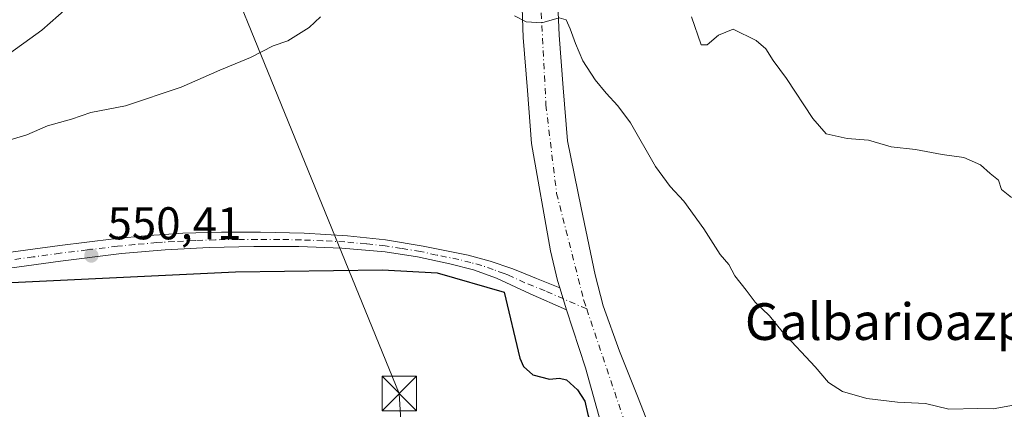
# Model space of a CAD drawing. Units: metres. Extents: x 561600 to 562984, y 4744907 to 4747227.
# Drawn here: x 562383 to 562598, y 4746541 to 4746626 of the extents above; entities that cross this region are included whole.
import ezdxf
from ezdxf.enums import TextEntityAlignment as Align

# ---------------------------------------------------------------- set-up
doc = ezdxf.new("R2010")
doc.units = ezdxf.units.M
doc.header["$MEASUREMENT"] = 0
doc.linetypes.add('DGN Style 4', pattern=[2.6384748266838614, 1.318413404963828, -0.6592067024819142, 0.001648016756204785, -0.6592067024819142])
for name, color, linetype, lineweight in [('Carretera de calzada única Cxs', 7, 'Continuous', 13), ('Carretera de calzada única eje', 7, 'DGN Style 4', 0), ('Corriente natural oculto Cxs', 9, 'Continuous', 13), ('Curva de nivel maestra', 30, 'Continuous', 30), ('Curva de nivel normal', 30, 'Continuous', 0), ('Pista no pavimentada Cxs', 111, 'Continuous', 0), ('Pista no pavimentada eje', 91, 'DGN Style 4', 0), ('Punto de cota en terreno', 7, 'Continuous', 0), ('Rótulo de punto de cota en terreno', 7, 'Continuous', 0), ('Tendido', 6, 'Continuous', 0), ('Texto cartográfico', 7, 'Continuous', 0), ('Torre de tendido puntual', 7, 'Continuous', 0)]:
    doc.layers.add(name, color=color, linetype=linetype, lineweight=lineweight)
doc.styles.add('Style-Arial', font='txt')

# ---------------------------------------------------------------- blocks, each defined once
blk = doc.blocks.new('5PATER')
at = {"layer": 'Punto de cota en terreno', "linetype": 'Continuous', "lineweight": 0}
h = blk.add_hatch(color=51, dxfattribs=at)
edge = h.paths.add_edge_path()
edge.add_ellipse((0, 0), major_axis=(-0.1095731443231308, -0.1110710700762829), ratio=0.9994222409660322, start_angle=0, end_angle=360)
blk = doc.blocks.new('5TTEND')
at = {"layer": 'Corriente natural oculto Cxs', "color": 7, "linetype": 'Continuous', "lineweight": 0}
for p, q in [((-0.375, 0.3754), (0.375, -0.3746)), ((0.3720000000000001, 0.3784000000000001), (-0.3720000000000001, -0.3776))]:
    blk.add_line(p, q, dxfattribs=at)
at = {"layer": 'Corriente natural oculto Cxs', "color": 7, "linetype": 'Continuous', "lineweight": 0, "flags": 128}
blk.add_lwpolyline([(-0.375, -0.3746), (0.375, -0.3746), (0.375, 0.3754), (-0.375, 0.3754), (-0.3720000000000001, -0.3776)], dxfattribs=at)

msp = doc.modelspace()

# ---------------------------------------------------------------- linework, layer by layer
at = {"layer": 'Carretera de calzada única Cxs', "color": 7, "linetype": 'Continuous', "lineweight": 13, "extrusion": (-0.9300171889391279, -0.29569202429798, 0.2182527320432101), "elevation": -1926537.457554811, "flags": 128}
msp.add_lwpolyline([(-4353003.53068101, 431423.7743306617), (-4353001.026813736, 431423.7163324574), (-4352998.527006616, 431423.5998236969)], dxfattribs=at)
at = {"layer": 'Carretera de calzada única Cxs', "color": 7, "linetype": 'Continuous', "lineweight": 13}
for points in [[(562511.4401000004, 4746532.550100001, 551.311400000006), (562508.9700999996, 4746541.4001, 550.7458999999944), (562506.5000999998, 4746550.2601, 551.4101999999984), (562502.3833, 4746562.950099999, 550.8975999999967), (562501.6501000002, 4746565.340100001, 551.0112999999983), (562500.9035, 4746567.7301, 551.0678999999947), (562500.4101, 4746569.3101, 551.1778000000049), (562498.9200999998, 4746575.780099999, 551.7070999999996), (562494.7600999996, 4746599.170100001, 553.3218999999954), (562493.8601000002, 4746610.7401, 554.0063999999984), (562492.9700999996, 4746622.3201, 554.9140999999945), (562492.6101000002, 4746631.0101, 555.4382000000041)], [(562500.9035, 4746567.7301, 551.0678999999947), (562500.4101, 4746569.3101, 551.1778000000049), (562498.9200999998, 4746575.780099999, 551.7070999999996), (562494.7600999996, 4746599.170100001, 553.3218999999954), (562493.8601000002, 4746610.7401, 554.0063999999984), (562492.9700999996, 4746622.3201, 554.9140999999945), (562492.6101000002, 4746631.0101, 555.4382000000041)], [(562500.4501, 4746631.200099999, 555.7160000000003), (562500.7901, 4746622.780099999, 554.9807000000001), (562501.6801000005, 4746611.350099999, 554.117499999993), (562502.5701000001, 4746599.770099999, 553.2704999999987), (562505.5800999999, 4746585.170100001, 552.4437000000034), (562508.6001000004, 4746570.5601, 551.6435999999958), (562510.3701, 4746563.800100001, 551.5337000000001), (562513.9401000004, 4746553.9101, 551.171100000007), (562517.8101000004, 4746544.090100001, 550.4667000000045), (562520.3300999999, 4746537.7501, 550.6901000000071)], [(562500.4501, 4746631.200099999, 555.7160000000003), (562500.7901, 4746622.780099999, 554.9807000000001), (562501.6801000005, 4746611.350099999, 554.117499999993), (562502.5701000001, 4746599.770099999, 553.2704999999987), (562505.5800999999, 4746585.170100001, 552.4437000000034), (562508.6001000004, 4746570.5601, 551.6435999999958), (562510.3701, 4746563.800100001, 551.5337000000001), (562513.9401000004, 4746553.9101, 551.171100000007), (562517.8101000004, 4746544.090100001, 550.4667000000045), (562520.3300999999, 4746537.7501, 550.6901000000071), (562523.1901000004, 4746531.530099999, 553.2654999999941), (562525.0500999996, 4746528.550100001, 554.0074000000022), (562527.2200999996, 4746525.7401, 554.4236999999994), (562528.7001, 4746524.020099999, 553.3613999999943), (562530.3901000004, 4746522.460100001, 553.0491000000038), (562531.8300999999, 4746521.5801, 552.9410000000062), (562533.4101, 4746521.0101, 552.6826000000001), (562535.2801000001, 4746520.3101, 552.1561999999976), (562538.7001, 4746519.1801, 551.4026000000014)], [(562510.0800999999, 4746503.920100001, 550.4713999999949), (562510.9001000002, 4746505.940099999, 550.4459000000061), (562511.8601000002, 4746507.770099999, 550.4557999999961), (562512.8000999996, 4746509.6501, 550.4366000000009), (562513.5701000001, 4746511.8201, 550.3779999999971), (562514.0301000001, 4746514.0701, 550.337400000004), (562514.2701000003, 4746516.550100001, 550.2997999999934), (562514.3701, 4746519.040100001, 550.2896999999939), (562514.4101, 4746521.7501, 550.2960000000021), (562514.1101000002, 4746524.450099999, 550.2885999999999), (562512.8101000004, 4746528.530099999, 550.2790999999997), (562511.4401000004, 4746532.550100001, 551.311400000006), (562508.9700999996, 4746541.4001, 550.7458999999944), (562506.5000999998, 4746550.2601, 551.4101999999984), (562502.3833, 4746562.950099999, 550.8975999999967)]]:
    msp.add_polyline3d(points, dxfattribs=at)
at = {"layer": 'Carretera de calzada única eje', "color": 7, "linetype": 'DGN Style 4', "lineweight": 0}
for points in [[(562496.1901000004, 4746641.306100001, 556.0288), (562497.8901000004, 4746607.596100001, 553.5994999999966), (562500.2200999996, 4746588.2961, 552.3984999999957), (562506.1601, 4746564.9661, 551.0620999999956), (562506.7824999997, 4746563.111300001, 550.9597999999969)], [(562506.7824999997, 4746563.111300001, 550.9597999999969), (562516.7600999996, 4746533.3761, 550.3025999999954), (562523.3400999998, 4746518.5361, 550.6183000000019), (562526.0401, 4746510.856100001, 550.4162000000069)]]:
    msp.add_polyline3d(points, dxfattribs=at)
at = {"layer": 'Curva de nivel maestra', "color": 30, "linetype": 'Continuous', "lineweight": 30, "elevation": 550, "flags": 128}
msp.add_lwpolyline([(562379.9299999997, 4746568.800100001), (562430.2400000002, 4746571.2301), (562462.2599999999, 4746571.640100001), (562474.1900000004, 4746570.970100001), (562488.7599999999, 4746566.7601), (562492.2300000004, 4746552.370100001), (562493.04, 4746550.5601), (562495.0499999998, 4746548.7401), (562498.6900000004, 4746547.780099999), (562500.8700000001, 4746548.030099999), (562502.3799999999, 4746547.6601), (562504.7800000003, 4746545.520099999), (562506.3499999996, 4746543.040100001), (562507.04, 4746540.110099999), (562508.4800000004, 4746535.370100001), (562509.6100000005, 4746532.4901), (562510.3300000001, 4746528.880100001), (562510.9800000004, 4746526.6601), (562511.3300000001, 4746523.360099999), (562511.2199999997, 4746519.6601), (562510.4400000004, 4746515.9001), (562508.4699999997, 4746510.0701), (562504.0300000003, 4746503.850099999), (562504.0599999996, 4746501.040100001)], dxfattribs=at)
at = {"layer": 'Curva de nivel normal', "color": 30, "linetype": 'Continuous', "lineweight": 0, "flags": 128}
for points, elevation in [([(562393.5499999998, 4746628.65), (562388.0499999998, 4746623.9), (562379.7599999999, 4746617.880000001), (562374.0300000003, 4746613.17), (562371.0899999999, 4746609.880000001), (562364.5800000001, 4746606.869999999), (562344.3399999999, 4746599.539999999), (562335.7100000001, 4746595.640000001), (562333.5999999996, 4746595.58), (562330.2199999997, 4746595.060000001), (562322.1100000005, 4746592.539999999), (562307.79, 4746589.470000001), (562301.0300000003, 4746588.630000001), (562295.3300000001, 4746588.430000001), (562291.3300000001, 4746587.5), (562283.9500000002, 4746589.51), (562280.3399999999, 4746591.34), (562275.2000000002, 4746595.75), (562265.2400000002, 4746601.439999999)], 560), ([(562448.8200000003, 4746626.76), (562446.29, 4746624.449999999), (562441.6699999999, 4746621.57), (562438.4600000001, 4746620.480000001), (562433.5, 4746617.92), (562426.8899999997, 4746615.189999999), (562418.4100000003, 4746611.430000001), (562406.29, 4746607.41), (562398.75, 4746605.939999999), (562394.5199999996, 4746604.52), (562389.3300000001, 4746603.060000001), (562384.8099999996, 4746601.09), (562380.2400000002, 4746599.720000001), (562375.1399999997, 4746597.58), (562364.6699999999, 4746594.24), (562359, 4746592.930000001), (562355.3300000001, 4746591.600000001), (562352.0700000003, 4746590.180000001), (562341.9600000001, 4746587.689999999), (562318.7400000002, 4746580.939999999), (562301.6699999999, 4746577.26), (562293.8499999996, 4746576.83), (562277.9600000001, 4746576.300000001), (562266.7699999996, 4746576.52)], 554.9999999999999), ([(562601.3300000001, 4746542.4), (562595.3300000001, 4746541.33), (562592, 4746541.41), (562585.6699999999, 4746541.300000001), (562580.5999999996, 4746542.480000001), (562574.4800000004, 4746542.789999999), (562567.79, 4746543.619999999), (562562.4800000004, 4746545.109999999), (562559.4600000001, 4746547.09), (562556.5700000003, 4746550.480000001), (562549.3799999999, 4746558.199999999), (562546.5999999996, 4746561.600000001), (562543.4500000002, 4746564.619999999), (562541.5499999998, 4746567.24), (562539.0199999996, 4746570.369999999), (562537.7400000002, 4746572.779999999), (562535.8200000003, 4746575), (562532.2800000003, 4746580.609999999), (562527.9299999997, 4746586.600000001), (562524.9600000001, 4746589.800000001), (562521.7699999996, 4746594.15), (562516.3499999996, 4746603.680000001), (562513.54, 4746607.41), (562511.0099999999, 4746610.15), (562508.5899999999, 4746613.07), (562505.9600000001, 4746617.199999999), (562504.3300000001, 4746620.960000001), (562503.1799999997, 4746624.189999999), (562502.29, 4746626.16), (562500.8099999996, 4746626.57), (562497.0099999999, 4746625.52), (562493.5899999999, 4746625.710000001), (562491.04, 4746627.02)], 554.9999999999999), ([(562599.3200000003, 4746587.4), (562597.1100000005, 4746589.17), (562596.5, 4746591.16), (562594.6500000004, 4746592.640000001), (562592.5800000001, 4746594.550000001), (562588.9199999999, 4746596.119999999), (562584.2199999997, 4746596.789999999), (562578.4000000004, 4746597.9), (562573.0800000001, 4746598.460000001), (562568.1900000004, 4746599.880000001), (562563.5499999998, 4746600.26), (562558.9400000004, 4746601.279999999), (562556.0099999999, 4746604.600000001), (562550.3300000001, 4746613.350000001), (562547.3799999999, 4746617.300000001), (562545.8200000003, 4746619.82), (562543.6699999999, 4746621.640000001), (562538.7100000001, 4746624.08), (562535.4900000002, 4746622.82), (562533.04, 4746620.699999999), (562531.7000000002, 4746620.67), (562529.5700000003, 4746626.789999999)], 560)]:
    msp.add_lwpolyline(points, dxfattribs=dict(at, elevation=elevation))
at = {"layer": 'Pista no pavimentada Cxs', "color": 111, "linetype": 'Continuous', "lineweight": 0, "extrusion": (-0.9300171889391279, -0.29569202429798, 0.2182527320432101), "elevation": -1926537.457554811, "flags": 128}
msp.add_lwpolyline([(-4353003.53068101, 431423.7743306617), (-4353001.026813736, 431423.7163324574), (-4352998.527006616, 431423.5998236969)], dxfattribs=at)
at = {"layer": 'Pista no pavimentada Cxs', "color": 111, "linetype": 'Continuous', "lineweight": 0}
for points in [[(562380.2701000003, 4746575.360099999, 551.3185999999987), (562391.9801000003, 4746576.9801, 551.1745999999986), (562403.7301000003, 4746578.4001, 551.0258000000031), (562411.2600999996, 4746579.140100001, 551.2741999999998), (562413.7200999996, 4746579.290100001, 551.3105999999971), (562418.8101000004, 4746579.620100001, 551.3028000000049), (562427.2500999998, 4746579.850099999, 551.1385000000009), (562435.6801000005, 4746579.840100001, 550.8334000000032), (562445.1901000004, 4746579.610099999, 551.1065999999992), (562454.7001, 4746579.0701, 551.9294999999984), (562462.9501, 4746578.170100001, 551.7569999999978), (562471.1501000002, 4746576.800100001, 552.823900000003), (562480.9401000004, 4746574.8301, 550.9092999999993), (562485.7401000002, 4746573.550100001, 550.8706999999995), (562490.4301000005, 4746571.920100001, 551.1588000000047), (562492.1201, 4746571.2501, 551.2678000000016), (562495.8300999999, 4746569.7601, 551.1735000000045), (562500.9035, 4746567.7301, 551.0678999999947), (562501.6501000002, 4746565.340100001, 551.0112999999983), (562502.3833, 4746562.950099999, 550.8975999999967), (562494.4901000002, 4746566.380100001, 550.824099999998), (562487.1001000004, 4746569.8101, 550.6291999999958), (562482.1101000002, 4746571.620100001, 550.5549000000028), (562476.9401000004, 4746572.950099999, 551.819399999993), (562469.9301000005, 4746574.4801, 554.3536000000023), (562462.8501000004, 4746575.550100001, 552.045100000003), (562453.4401000004, 4746576.360099999, 551.9097999999941), (562444.0301000001, 4746576.710100001, 551.1695000000036), (562434.2701000003, 4746576.7301, 550.7875000000058), (562424.5100999996, 4746576.4801, 551.3573999999935), (562414.9700999996, 4746576.0001, 551.443299999999), (562405.4501, 4746575.170100001, 550.5020999999979), (562392.1601, 4746573.540100001, 550.2087999999932), (562378.8901000004, 4746571.7301, 550.3999999999943)], [(562380.2701000003, 4746575.360099999, 551.3185999999987), (562391.9801000003, 4746576.9801, 551.1745999999986), (562403.7301000003, 4746578.4001, 551.0258000000031), (562411.2600999996, 4746579.140100001, 551.2741999999998), (562413.7200999996, 4746579.290100001, 551.3105999999971), (562418.8101000004, 4746579.620100001, 551.3028000000049), (562427.2500999998, 4746579.850099999, 551.1385000000009), (562435.6801000005, 4746579.840100001, 550.8334000000032), (562445.1901000004, 4746579.610099999, 551.1065999999992), (562454.7001, 4746579.0701, 551.9294999999984), (562462.9501, 4746578.170100001, 551.7569999999978), (562471.1501000002, 4746576.800100001, 552.823900000003), (562480.9401000004, 4746574.8301, 550.9092999999993), (562485.7401000002, 4746573.550100001, 550.8706999999995), (562490.4301000005, 4746571.920100001, 551.1588000000047), (562492.1201, 4746571.2501, 551.2678000000016), (562495.8300999999, 4746569.7601, 551.1735000000045), (562500.9035, 4746567.7301, 551.0678999999947)], [(562502.3833, 4746562.950099999, 550.8975999999967), (562494.4901000002, 4746566.380100001, 550.824099999998), (562487.1001000004, 4746569.8101, 550.6291999999958), (562482.1101000002, 4746571.620100001, 550.5549000000028), (562476.9401000004, 4746572.950099999, 551.819399999993), (562469.9301000005, 4746574.4801, 554.3536000000023), (562462.8501000004, 4746575.550100001, 552.045100000003), (562453.4401000004, 4746576.360099999, 551.9097999999941), (562444.0301000001, 4746576.710100001, 551.1695000000036), (562434.2701000003, 4746576.7301, 550.7875000000058), (562424.5100999996, 4746576.4801, 551.3573999999935), (562414.9700999996, 4746576.0001, 551.443299999999), (562405.4501, 4746575.170100001, 550.5020999999979), (562392.1601, 4746573.540100001, 550.2087999999932), (562378.8901000004, 4746571.7301, 550.3999999999943)]]:
    msp.add_polyline3d(points, dxfattribs=at)
at = {"layer": 'Pista no pavimentada eje', "color": 91, "linetype": 'DGN Style 4', "lineweight": 0}
msp.add_polyline3d([(562506.7824999997, 4746563.111300001, 550.9597999999969), (562497.7001, 4746567.0551, 550.9979000000021), (562495.1601, 4746568.0701, 550.9363000000012), (562493.3051000005, 4746568.815099999, 550.9679999999935), (562489.6101000002, 4746570.530099999, 550.9147999999988), (562488.7651000004, 4746570.8651, 550.8610999999946), (562486.4200999998, 4746571.6801, 550.726800000004), (562483.9250999996, 4746572.585100001, 550.6828999999998), (562481.5251000002, 4746573.225099999, 550.7853000000032), (562478.9401000004, 4746573.890100001, 551.1024000000034), (562474.0450999998, 4746574.8751, 553.3628000000026), (562470.5401, 4746575.640100001, 553.6199000000051), (562466.4401000004, 4746576.325099999, 552.8111000000063), (562462.9001000002, 4746576.860099999, 551.9060000000027), (562458.7751000002, 4746577.3101, 552.9801000000007), (562454.0701000001, 4746577.715100001, 552.0013999999937), (562449.3151000004, 4746577.985099999, 551.165399999998), (562444.6101000002, 4746578.1601, 551.2198000000062), (562439.8551000003, 4746578.2751, 551.0026999999973), (562434.9751000004, 4746578.2851, 550.8582000000024), (562430.7600999996, 4746578.290100001, 551.1156000000046), (562425.8800999997, 4746578.165100001, 551.3255000000064), (562421.6601, 4746578.050100001, 551.3846999999951), (562416.8901000004, 4746577.8101, 551.4579999999987), (562414.3450999996, 4746577.645099999, 551.3123999999953), (562413.1151000002, 4746577.5701, 551.2333999999975), (562408.3551000003, 4746577.155099999, 550.8987999999954), (562404.5900999998, 4746576.7851, 550.7419999999984), (562397.9451000001, 4746575.970100001, 550.7008999999962), (562392.0701000001, 4746575.2601, 550.6913000000059), (562386.2150999998, 4746574.450099999, 550.6818000000058), (562379.5800999999, 4746573.545100001, 550.8252000000066)], dxfattribs=at)
at = {"layer": 'Tendido', "color": 6, "linetype": 'Continuous', "lineweight": 0}
msp.add_polyline3d([(562399.1541999998, 4746708.384199999, 565.8910999999935), (562465.9441999998, 4746544.6742, 552.3113000000012), (562478.3042000001, 4746342.824200001, 553.3334000000032), (562492.1900000004, 4746121.66, 567.9038)], dxfattribs=at)

# ---------------------------------------------------------------- block references
at = {"layer": 'Punto de cota en terreno', "color": 7, "linetype": 'Continuous', "lineweight": 0, "xscale": 10, "yscale": 10, "zscale": 10}
msp.add_blockref('5PATER', (562398.8700000001, 4746574.76, 550.4100000000036), dxfattribs=at)
at = {"layer": 'Torre de tendido puntual', "color": 7, "linetype": 'Continuous', "lineweight": 0, "xscale": 10, "yscale": 10, "zscale": 10}
msp.add_blockref('5TTEND', (562465.9441999998, 4746544.6742, 552.3113000000012), dxfattribs=at)

# ---------------------------------------------------------------- texts
at = {"layer": 'Rótulo de punto de cota en terreno', "color": 7, "linetype": 'Continuous', "lineweight": 0, "style": 'Style-Arial'}
msp.add_text('550,41', height=7.000000000000002, dxfattribs=at).set_placement((562402.3978000004, 4746578.287799999))
at = {"layer": 'Texto cartográfico', "color": 7, "linetype": 'Continuous', "lineweight": 0, "style": 'Style-Arial'}
msp.add_text('Galbarioazpi', height=8, dxfattribs=at).set_placement((562573.5324036583, 4746560.360149999), align=Align.MIDDLE_CENTER)

doc.saveas('drawing.dxf')
